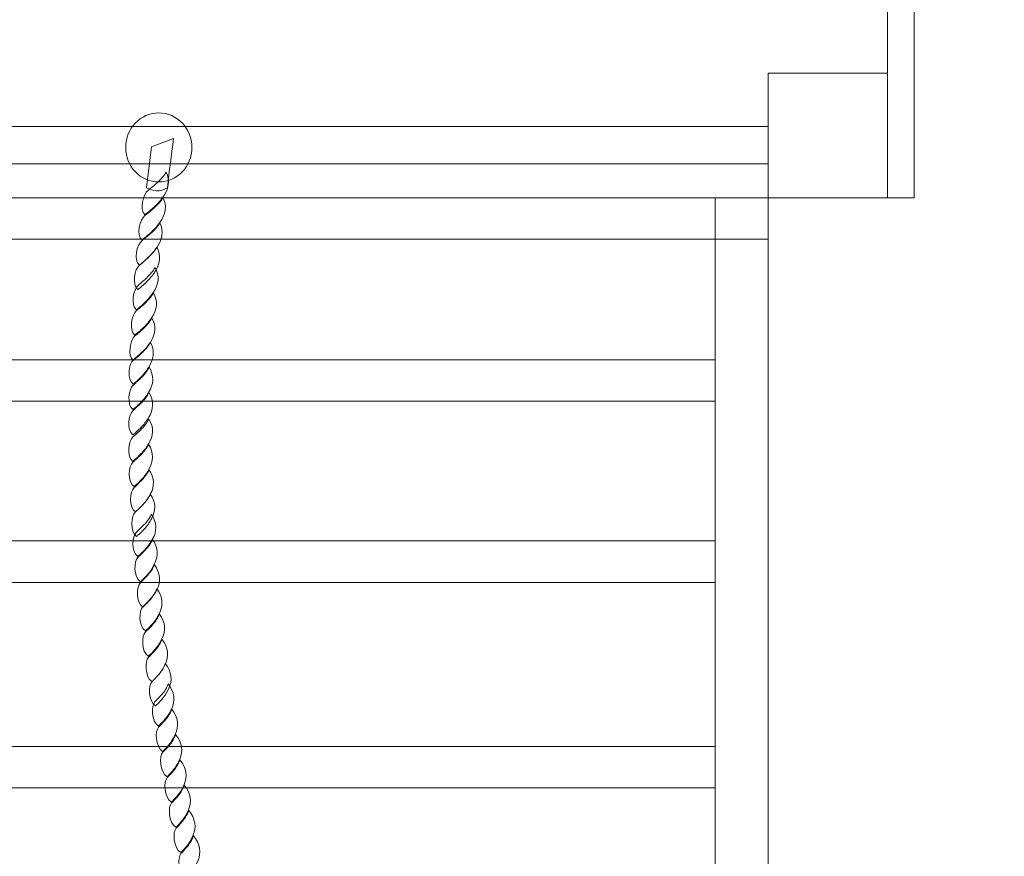
# Model space of a CAD drawing. Units: centimetres. Extents: x -22.6 to -11.9, y 6.3 to 16.3.
# Drawn here: x -14 to -13.3, y 10 to 10.6 of the extents above; entities that cross this region are included whole.
import ezdxf

# ---------------------------------------------------------------- set-up
doc = ezdxf.new("R2010")
doc.units = ezdxf.units.CM
doc.header["$MEASUREMENT"] = 0
doc.layers.add('layer 1', color=7, linetype='Continuous')

msp = doc.modelspace()

# ---------------------------------------------------------------- linework, layer by layer
at = {"layer": 'layer 1', "color": 7, "lineweight": 9}
for points in [[(-14.41533, 10.43666), (-13.39229, 10.43666), (-13.39229, 11.50428), (-14.41533, 11.50428), (-14.41533, 10.43666)], [(-14.28987, 9.40933), (-13.47917, 9.40933), (-13.47917, 10.40645), (-14.28987, 10.40645), (-14.28987, 9.40933)]]:
    msp.add_lwpolyline(points, close=True, dxfattribs=at)
msp.add_ellipse((-13.92302, 10.4733), major_axis=(0, 0.02518), ratio=0.9583, dxfattribs=at)
at = {"layer": 'layer 1', "color": 242, "lineweight": 20}
msp.add_open_spline([(-13.39707, 13.61507), (-12.6061, 13.57321), (-11.97763, 12.91863), (-11.97763, 12.11723), (-11.97763, 12.11723), (-11.97763, 12.09765), (-11.97813, 12.07819), (-11.97887, 12.05879), (-11.97887, 12.05879), (-11.91058, 11.88726), (-11.87299, 11.70016), (-11.87299, 11.50428), (-11.87299, 11.50428), (-11.87299, 11.13926), (-11.87299, 10.80168), (-11.87299, 10.43666), (-11.87299, 10.43666), (-11.87299, 10.1963), (-11.92961, 9.9692), (-12.03011, 9.76782), (-12.03011, 9.76782), (-11.99693, 9.64383), (-11.97915, 9.51357), (-11.97915, 9.37912), (-11.97915, 9.37912), (-11.97915, 8.55069), (-12.65072, 7.87912), (-13.47915, 7.87912), (-13.47915, 7.87912), (-13.76671, 7.87912), (-14.04091, 7.87912), (-14.32847, 7.87912), (-14.32847, 7.87912), (-14.61759, 7.87912), (-14.88756, 7.961), (-15.11659, 8.10272), (-15.11659, 8.10272), (-15.11659, 8.10272), (-15.11659, 7.39958), (-15.11659, 7.39958), (-15.11659, 7.39958), (-15.11659, 6.84957), (-15.56659, 6.39957), (-16.1166, 6.39957), (-16.1166, 6.39957), (-16.1166, 6.39957), (-16.63775, 6.39957), (-16.63775, 6.39957), (-16.63775, 6.39957), (-16.63775, 6.39957), (-17.90752, 6.39957), (-17.90752, 6.39957), (-17.90752, 6.39957), (-18.04263, 6.3596), (-18.18569, 6.33812), (-18.33377, 6.33812), (-18.33377, 6.33812), (-18.68277, 6.33812), (-19.00781, 6.33812), (-19.35681, 6.33812), (-19.35681, 6.33812), (-19.5571, 6.33812), (-19.74818, 6.37744), (-19.92285, 6.44868), (-19.92285, 6.44868), (-20.05335, 6.41161), (-20.19111, 6.39178), (-20.3335, 6.39178), (-20.3335, 6.39178), (-21.16193, 6.39178), (-21.8335, 7.06335), (-21.8335, 7.89178), (-21.8335, 7.89178), (-21.8335, 8.23209), (-21.83812, 8.54706), (-21.83812, 8.88055), (-21.83812, 8.88055), (-21.83812, 9.12959), (-21.77736, 9.36441), (-21.66996, 9.57112), (-21.66996, 9.57112), (-22.22788, 9.78971), (-22.62299, 10.33282), (-22.62299, 10.96824), (-22.62299, 10.96824), (-22.62299, 11.45742), (-22.38879, 11.89186), (-22.02644, 12.16567), (-22.02644, 12.16567), (-21.75833, 12.55393), (-21.31194, 12.80962), (-20.8055, 12.8143), (-20.8055, 12.8143), (-20.51593, 13.56604), (-19.8065, 14.10916), (-18.96449, 14.15629), (-18.96449, 14.15629), (-18.89763, 14.77004), (-18.46057, 15.27259), (-17.88126, 15.43589), (-17.88126, 15.43589), (-17.59718, 15.9781), (-17.02912, 16.3481), (-16.37455, 16.3481), (-16.37455, 16.3481), (-15.74196, 16.3481), (-15.19011, 16.00256), (-14.89735, 15.48995), (-14.89735, 15.48995), (-14.8815, 15.49044), (-14.86561, 15.49073), (-14.84964, 15.49073), (-14.84964, 15.49073), (-14.02121, 15.49073), (-13.34964, 14.81916), (-13.34964, 13.99073), (-13.34964, 13.99073), (-13.34964, 13.861), (-13.36611, 13.73513), (-13.39707, 13.61507)], degree=3, knots=[0, 0, 0, 0, 0.032258, 0.032258, 0.032258, 0.032258, 0.064516, 0.064516, 0.064516, 0.064516, 0.096774, 0.096774, 0.096774, 0.096774, 0.129032, 0.129032, 0.129032, 0.129032, 0.16129, 0.16129, 0.16129, 0.16129, 0.193548, 0.193548, 0.193548, 0.193548, 0.225806, 0.225806, 0.225806, 0.225806, 0.258065, 0.258065, 0.258065, 0.258065, 0.290323, 0.290323, 0.290323, 0.290323, 0.322581, 0.322581, 0.322581, 0.322581, 0.354839, 0.354839, 0.354839, 0.354839, 0.387097, 0.387097, 0.387097, 0.387097, 0.419355, 0.419355, 0.419355, 0.419355, 0.451613, 0.451613, 0.451613, 0.451613, 0.483871, 0.483871, 0.483871, 0.483871, 0.516129, 0.516129, 0.516129, 0.516129, 0.548387, 0.548387, 0.548387, 0.548387, 0.580645, 0.580645, 0.580645, 0.580645, 0.612903, 0.612903, 0.612903, 0.612903, 0.645161, 0.645161, 0.645161, 0.645161, 0.677419, 0.677419, 0.677419, 0.677419, 0.709677, 0.709677, 0.709677, 0.709677, 0.741935, 0.741935, 0.741935, 0.741935, 0.774194, 0.774194, 0.774194, 0.774194, 0.806452, 0.806452, 0.806452, 0.806452, 0.83871, 0.83871, 0.83871, 0.83871, 0.870968, 0.870968, 0.870968, 0.870968, 0.903226, 0.903226, 0.903226, 0.903226, 0.935484, 0.935484, 0.935484, 0.935484, 1, 1, 1, 1], dxfattribs=at)
at = {"layer": 'layer 1', "color": 7, "lineweight": 9}
for points, knots in [([(-13.37299, 11.50428), (-13.37299, 11.50428), (-13.39229, 11.50428), (-13.39229, 11.50428), (-13.39229, 11.50428), (-13.39229, 11.50428), (-13.39229, 10.43666), (-13.39229, 10.43666), (-13.39229, 10.43666), (-13.39229, 10.43666), (-13.37299, 10.43666), (-13.37299, 10.43666), (-13.37299, 10.43666), (-13.37299, 10.43666), (-13.37299, 11.50428), (-13.37299, 11.50428)], [0, 0, 0, 0, 0.2, 0.2, 0.2, 0.2, 0.4, 0.4, 0.4, 0.4, 0.6, 0.6, 0.6, 0.6, 1, 1, 1, 1]), ([(-13.47915, 10.43666), (-13.47915, 10.43666), (-13.39229, 10.43666), (-13.39229, 10.43666), (-13.39229, 10.43666), (-13.39229, 10.43666), (-13.39229, 10.52731), (-13.39229, 10.52731), (-13.39229, 10.52731), (-13.39229, 10.52731), (-13.47915, 10.52731), (-13.47915, 10.52731), (-13.47915, 10.52731), (-13.47915, 10.52731), (-13.47915, 10.43666), (-13.47915, 10.43666)], [0, 0, 0, 0, 0.2, 0.2, 0.2, 0.2, 0.4, 0.4, 0.4, 0.4, 0.6, 0.6, 0.6, 0.6, 1, 1, 1, 1]), ([(-14.32847, 10.48854), (-14.32847, 10.48854), (-14.32847, 10.46135), (-14.32847, 10.46135), (-14.32847, 10.46135), (-14.32847, 10.46135), (-13.47915, 10.46135), (-13.47915, 10.46135), (-13.47915, 10.46135), (-13.47915, 10.46135), (-13.47915, 10.48854), (-13.47915, 10.48854), (-13.47915, 10.48854), (-13.47915, 10.48854), (-14.32847, 10.48854), (-14.32847, 10.48854)], [0, 0, 0, 0, 0.2, 0.2, 0.2, 0.2, 0.4, 0.4, 0.4, 0.4, 0.6, 0.6, 0.6, 0.6, 1, 1, 1, 1]), ([(-13.91234, 10.47972), (-13.91392, 10.46723), (-13.91524, 10.45641), (-13.91678, 10.44392), (-13.91678, 10.44392), (-13.91954, 10.44215), (-13.92219, 10.4416), (-13.9247, 10.44171), (-13.9247, 10.44171), (-13.92722, 10.44182), (-13.92966, 10.44281), (-13.93204, 10.44392), (-13.93204, 10.44392), (-13.93204, 10.44392), (-13.92838, 10.47362), (-13.92838, 10.47362), (-13.92838, 10.47362), (-13.92838, 10.47362), (-13.91234, 10.47972), (-13.91234, 10.47972)], [0, 0, 0, 0, 0.166667, 0.166667, 0.166667, 0.166667, 0.333333, 0.333333, 0.333333, 0.333333, 0.5, 0.5, 0.5, 0.5, 0.666667, 0.666667, 0.666667, 0.666667, 1, 1, 1, 1]), ([(-13.91776, 10.45519), (-13.91449, 10.44944), (-13.91594, 10.44237), (-13.91998, 10.43718), (-13.91998, 10.43718), (-13.92151, 10.43497), (-13.92338, 10.43274), (-13.92556, 10.43066), (-13.92556, 10.43066), (-13.92778, 10.42855), (-13.93029, 10.42646), (-13.93308, 10.42437), (-13.93308, 10.42437), (-13.93745, 10.42779), (-13.93435, 10.4395), (-13.93088, 10.44204), (-13.93088, 10.44204), (-13.92977, 10.44303), (-13.92717, 10.44504), (-13.92455, 10.44735), (-13.92455, 10.44735), (-13.92191, 10.44967), (-13.91918, 10.45253), (-13.91776, 10.45519)], [0, 0, 0, 0, 0.142857, 0.142857, 0.142857, 0.142857, 0.285714, 0.285714, 0.285714, 0.285714, 0.428571, 0.428571, 0.428571, 0.428571, 0.571429, 0.571429, 0.571429, 0.571429, 0.714286, 0.714286, 0.714286, 0.714286, 1, 1, 1, 1]), ([(-13.51776, 10.40645), (-13.51776, 10.40645), (-14.28986, 10.40645), (-14.28986, 10.40645), (-14.28986, 10.40645), (-14.28986, 10.40645), (-14.28986, 10.43666), (-14.28986, 10.43666), (-14.28986, 10.43666), (-14.28986, 10.43666), (-13.51776, 10.43666), (-13.51776, 10.43666), (-13.51776, 10.43666), (-13.51776, 10.43666), (-13.51776, 10.40645), (-13.51776, 10.40645)], [0, 0, 0, 0, 0.2, 0.2, 0.2, 0.2, 0.4, 0.4, 0.4, 0.4, 0.6, 0.6, 0.6, 0.6, 1, 1, 1, 1]), ([(-13.92005, 10.43674), (-13.91678, 10.43099), (-13.91822, 10.42403), (-13.92228, 10.41873), (-13.92228, 10.41873), (-13.9238, 10.41652), (-13.92566, 10.4143), (-13.92786, 10.41221), (-13.92786, 10.41221), (-13.93007, 10.4101), (-13.93256, 10.40801), (-13.93537, 10.40591), (-13.93537, 10.40591), (-13.93974, 10.40934), (-13.93664, 10.42105), (-13.93316, 10.4237), (-13.93316, 10.4237), (-13.93206, 10.42459), (-13.92946, 10.42656), (-13.92682, 10.42889), (-13.92682, 10.42889), (-13.9242, 10.4312), (-13.92147, 10.43409), (-13.92005, 10.43674)], [0, 0, 0, 0, 0.142857, 0.142857, 0.142857, 0.142857, 0.285714, 0.285714, 0.285714, 0.285714, 0.428571, 0.428571, 0.428571, 0.428571, 0.571429, 0.571429, 0.571429, 0.571429, 0.714286, 0.714286, 0.714286, 0.714286, 1, 1, 1, 1]), ([(-13.51776, 9.37912), (-13.51776, 9.37912), (-13.51776, 10.43667), (-13.51776, 10.43667), (-13.51776, 10.43667), (-13.51776, 10.43667), (-13.47915, 10.43667), (-13.47915, 10.43667), (-13.47915, 10.43667), (-13.47915, 10.43667), (-13.47915, 9.37912), (-13.47915, 9.37912), (-13.47915, 9.37912), (-13.47915, 9.37912), (-13.51776, 9.37912), (-13.51776, 9.37912)], [0, 0, 0, 0, 0.2, 0.2, 0.2, 0.2, 0.4, 0.4, 0.4, 0.4, 0.6, 0.6, 0.6, 0.6, 1, 1, 1, 1]), ([(-13.92235, 10.41828), (-13.91907, 10.41254), (-13.92048, 10.40558), (-13.92457, 10.40028), (-13.92457, 10.40028), (-13.92606, 10.39807), (-13.92796, 10.39586), (-13.93005, 10.39375), (-13.93005, 10.39375), (-13.93212, 10.39166), (-13.93449, 10.38956), (-13.93716, 10.38757), (-13.93716, 10.38757), (-13.94174, 10.39088), (-13.93892, 10.40271), (-13.93545, 10.40525), (-13.93545, 10.40525), (-13.93434, 10.40624), (-13.93173, 10.40823), (-13.9291, 10.41055), (-13.9291, 10.41055), (-13.92648, 10.41286), (-13.92376, 10.41563), (-13.92235, 10.41828)], [0, 0, 0, 0, 0.142857, 0.142857, 0.142857, 0.142857, 0.285714, 0.285714, 0.285714, 0.285714, 0.428571, 0.428571, 0.428571, 0.428571, 0.571429, 0.571429, 0.571429, 0.571429, 0.714286, 0.714286, 0.714286, 0.714286, 1, 1, 1, 1]), ([(-13.92452, 10.4006), (-13.92121, 10.39486), (-13.92223, 10.38779), (-13.92598, 10.3826), (-13.92598, 10.3826), (-13.92735, 10.38039), (-13.9291, 10.37817), (-13.93117, 10.37608), (-13.93117, 10.37608), (-13.93325, 10.37398), (-13.93563, 10.37188), (-13.93831, 10.36978), (-13.93831, 10.36978), (-13.94288, 10.3732), (-13.94049, 10.38492), (-13.93717, 10.38746), (-13.93717, 10.38746), (-13.93611, 10.38845), (-13.93366, 10.39043), (-13.93114, 10.39277), (-13.93114, 10.39277), (-13.92864, 10.39507), (-13.92593, 10.39795), (-13.92452, 10.4006)], [0, 0, 0, 0, 0.142857, 0.142857, 0.142857, 0.142857, 0.285714, 0.285714, 0.285714, 0.285714, 0.428571, 0.428571, 0.428571, 0.428571, 0.571429, 0.571429, 0.571429, 0.571429, 0.714286, 0.714286, 0.714286, 0.714286, 1, 1, 1, 1]), ([(-13.92577, 10.38591), (-13.92214, 10.38017), (-13.92318, 10.3731), (-13.92693, 10.3679), (-13.92693, 10.3679), (-13.9283, 10.36569), (-13.93005, 10.36348), (-13.93212, 10.36139), (-13.93212, 10.36139), (-13.93418, 10.35929), (-13.93657, 10.35707), (-13.93924, 10.35508), (-13.93924, 10.35508), (-13.94382, 10.3584), (-13.94142, 10.37023), (-13.9381, 10.37276), (-13.9381, 10.37276), (-13.93706, 10.37376), (-13.93459, 10.37575), (-13.93209, 10.37807), (-13.93209, 10.37807), (-13.9296, 10.38039), (-13.92704, 10.38326), (-13.92577, 10.38591)], [0, 0, 0, 0, 0.142857, 0.142857, 0.142857, 0.142857, 0.285714, 0.285714, 0.285714, 0.285714, 0.428571, 0.428571, 0.428571, 0.428571, 0.571429, 0.571429, 0.571429, 0.571429, 0.714286, 0.714286, 0.714286, 0.714286, 1, 1, 1, 1]), ([(-13.92695, 10.36746), (-13.92333, 10.36171), (-13.92434, 10.35464), (-13.92812, 10.34945), (-13.92812, 10.34945), (-13.92949, 10.34724), (-13.93124, 10.34503), (-13.9333, 10.34293), (-13.9333, 10.34293), (-13.93537, 10.34084), (-13.93776, 10.33873), (-13.94042, 10.33664), (-13.94042, 10.33664), (-13.94499, 10.34006), (-13.9426, 10.35177), (-13.93929, 10.35442), (-13.93929, 10.35442), (-13.93824, 10.3553), (-13.93577, 10.3573), (-13.93328, 10.35962), (-13.93328, 10.35962), (-13.93078, 10.36193), (-13.92819, 10.36481), (-13.92695, 10.36746)], [0, 0, 0, 0, 0.142857, 0.142857, 0.142857, 0.142857, 0.285714, 0.285714, 0.285714, 0.285714, 0.428571, 0.428571, 0.428571, 0.428571, 0.571429, 0.571429, 0.571429, 0.571429, 0.714286, 0.714286, 0.714286, 0.714286, 1, 1, 1, 1]), ([(-13.92814, 10.34901), (-13.92451, 10.34327), (-13.92553, 10.3363), (-13.9293, 10.331), (-13.9293, 10.331), (-13.93065, 10.32879), (-13.93239, 10.32659), (-13.93449, 10.32448), (-13.93449, 10.32448), (-13.93655, 10.3224), (-13.93895, 10.32028), (-13.94161, 10.31818), (-13.94161, 10.31818), (-13.94618, 10.32161), (-13.94377, 10.33343), (-13.94048, 10.33597), (-13.94048, 10.33597), (-13.93943, 10.33686), (-13.93695, 10.33883), (-13.93444, 10.34116), (-13.93444, 10.34116), (-13.93196, 10.34347), (-13.92938, 10.34636), (-13.92814, 10.34901)], [0, 0, 0, 0, 0.142857, 0.142857, 0.142857, 0.142857, 0.285714, 0.285714, 0.285714, 0.285714, 0.428571, 0.428571, 0.428571, 0.428571, 0.571429, 0.571429, 0.571429, 0.571429, 0.714286, 0.714286, 0.714286, 0.714286, 1, 1, 1, 1]), ([(-13.92926, 10.33155), (-13.92564, 10.32581), (-13.92664, 10.31884), (-13.93016, 10.31354), (-13.93016, 10.31354), (-13.93142, 10.31145), (-13.93302, 10.30924), (-13.93498, 10.30713), (-13.93498, 10.30713), (-13.93693, 10.30505), (-13.93919, 10.30283), (-13.94173, 10.30084), (-13.94173, 10.30084), (-13.94652, 10.30415), (-13.9448, 10.31597), (-13.94158, 10.31852), (-13.94158, 10.31852), (-13.94054, 10.31951), (-13.93806, 10.32148), (-13.93555, 10.32382), (-13.93555, 10.32382), (-13.93307, 10.32612), (-13.93051, 10.3289), (-13.92926, 10.33155)], [0, 0, 0, 0, 0.142857, 0.142857, 0.142857, 0.142857, 0.285714, 0.285714, 0.285714, 0.285714, 0.428571, 0.428571, 0.428571, 0.428571, 0.571429, 0.571429, 0.571429, 0.571429, 0.714286, 0.714286, 0.714286, 0.714286, 1, 1, 1, 1]), ([(-13.51776, 10.28841), (-13.51776, 10.28841), (-14.28986, 10.28841), (-14.28986, 10.28841), (-14.28986, 10.28841), (-14.28986, 10.28841), (-14.28986, 10.31863), (-14.28986, 10.31863), (-14.28986, 10.31863), (-14.28986, 10.31863), (-13.51776, 10.31863), (-13.51776, 10.31863), (-13.51776, 10.31863), (-13.51776, 10.31863), (-13.51776, 10.28841), (-13.51776, 10.28841)], [0, 0, 0, 0, 0.2, 0.2, 0.2, 0.2, 0.4, 0.4, 0.4, 0.4, 0.6, 0.6, 0.6, 0.6, 1, 1, 1, 1]), ([(-13.93016, 10.31321), (-13.92622, 10.30747), (-13.92681, 10.3004), (-13.93027, 10.2952), (-13.93027, 10.2952), (-13.9315, 10.29299), (-13.93311, 10.29078), (-13.93506, 10.28868), (-13.93506, 10.28868), (-13.937, 10.28658), (-13.93927, 10.28437), (-13.94181, 10.28238), (-13.94181, 10.28238), (-13.94659, 10.2857), (-13.9449, 10.29752), (-13.94173, 10.30006), (-13.94173, 10.30006), (-13.94074, 10.30106), (-13.93838, 10.30304), (-13.93602, 10.30536), (-13.93602, 10.30536), (-13.93367, 10.30767), (-13.93126, 10.31056), (-13.93016, 10.31321)], [0, 0, 0, 0, 0.142857, 0.142857, 0.142857, 0.142857, 0.285714, 0.285714, 0.285714, 0.285714, 0.428571, 0.428571, 0.428571, 0.428571, 0.571429, 0.571429, 0.571429, 0.571429, 0.714286, 0.714286, 0.714286, 0.714286, 1, 1, 1, 1]), ([(-13.93026, 10.29476), (-13.92629, 10.28901), (-13.92689, 10.28194), (-13.93034, 10.27675), (-13.93034, 10.27675), (-13.93159, 10.27454), (-13.9332, 10.27234), (-13.93516, 10.27023), (-13.93516, 10.27023), (-13.93711, 10.26815), (-13.93935, 10.26603), (-13.94189, 10.26393), (-13.94189, 10.26393), (-13.94668, 10.26736), (-13.94498, 10.27907), (-13.94181, 10.28161), (-13.94181, 10.28161), (-13.94082, 10.2826), (-13.93846, 10.28459), (-13.9361, 10.28692), (-13.9361, 10.28692), (-13.93375, 10.28923), (-13.93136, 10.2921), (-13.93026, 10.29476)], [0, 0, 0, 0, 0.142857, 0.142857, 0.142857, 0.142857, 0.285714, 0.285714, 0.285714, 0.285714, 0.428571, 0.428571, 0.428571, 0.428571, 0.571429, 0.571429, 0.571429, 0.571429, 0.714286, 0.714286, 0.714286, 0.714286, 1, 1, 1, 1]), ([(-13.93035, 10.27543), (-13.92639, 10.26968), (-13.92699, 10.26271), (-13.93044, 10.25741), (-13.93044, 10.25741), (-13.93169, 10.2552), (-13.93329, 10.253), (-13.93525, 10.2509), (-13.93525, 10.2509), (-13.9372, 10.24881), (-13.93944, 10.2467), (-13.942, 10.24459), (-13.942, 10.24459), (-13.94677, 10.24802), (-13.94508, 10.25984), (-13.9419, 10.26239), (-13.9419, 10.26239), (-13.94091, 10.26327), (-13.93855, 10.26524), (-13.93618, 10.26758), (-13.93618, 10.26758), (-13.93386, 10.26988), (-13.93145, 10.27277), (-13.93035, 10.27543)], [0, 0, 0, 0, 0.142857, 0.142857, 0.142857, 0.142857, 0.285714, 0.285714, 0.285714, 0.285714, 0.428571, 0.428571, 0.428571, 0.428571, 0.571429, 0.571429, 0.571429, 0.571429, 0.714286, 0.714286, 0.714286, 0.714286, 1, 1, 1, 1]), ([(-13.93043, 10.25697), (-13.92649, 10.25122), (-13.92707, 10.24427), (-13.93019, 10.23896), (-13.93019, 10.23896), (-13.93132, 10.23675), (-13.93281, 10.23454), (-13.93464, 10.23244), (-13.93464, 10.23244), (-13.93646, 10.23035), (-13.93861, 10.22824), (-13.94103, 10.22625), (-13.94103, 10.22625), (-13.94601, 10.22957), (-13.94498, 10.2414), (-13.94196, 10.24393), (-13.94196, 10.24393), (-13.94102, 10.24493), (-13.93866, 10.24691), (-13.9363, 10.24923), (-13.9363, 10.24923), (-13.93394, 10.25154), (-13.93153, 10.25432), (-13.93043, 10.25697)], [0, 0, 0, 0, 0.142857, 0.142857, 0.142857, 0.142857, 0.285714, 0.285714, 0.285714, 0.285714, 0.428571, 0.428571, 0.428571, 0.428571, 0.571429, 0.571429, 0.571429, 0.571429, 0.714286, 0.714286, 0.714286, 0.714286, 1, 1, 1, 1]), ([(-13.93019, 10.23852), (-13.9259, 10.23278), (-13.92611, 10.22581), (-13.92924, 10.22062), (-13.92924, 10.22062), (-13.93037, 10.21841), (-13.93185, 10.21621), (-13.93369, 10.2141), (-13.93369, 10.2141), (-13.93552, 10.21202), (-13.93765, 10.2098), (-13.94007, 10.20781), (-13.94007, 10.20781), (-13.94505, 10.21112), (-13.94402, 10.22294), (-13.941, 10.22548), (-13.941, 10.22548), (-13.94006, 10.22647), (-13.93783, 10.22845), (-13.93558, 10.23079), (-13.93558, 10.23079), (-13.93338, 10.23308), (-13.93113, 10.23587), (-13.93019, 10.23852)], [0, 0, 0, 0, 0.142857, 0.142857, 0.142857, 0.142857, 0.285714, 0.285714, 0.285714, 0.285714, 0.428571, 0.428571, 0.428571, 0.428571, 0.571429, 0.571429, 0.571429, 0.571429, 0.714286, 0.714286, 0.714286, 0.714286, 1, 1, 1, 1]), ([(-13.92926, 10.22084), (-13.92497, 10.2151), (-13.92518, 10.20813), (-13.92833, 10.20283), (-13.92833, 10.20283), (-13.92944, 10.20062), (-13.93093, 10.19841), (-13.93275, 10.19632), (-13.93275, 10.19632), (-13.9346, 10.19421), (-13.93672, 10.19212), (-13.93916, 10.19001), (-13.93916, 10.19001), (-13.94413, 10.19344), (-13.94309, 10.20526), (-13.94007, 10.20781), (-13.94007, 10.20781), (-13.93915, 10.20869), (-13.93689, 10.21068), (-13.93467, 10.21299), (-13.93467, 10.21299), (-13.93244, 10.21531), (-13.93021, 10.21819), (-13.92926, 10.22084)], [0, 0, 0, 0, 0.142857, 0.142857, 0.142857, 0.142857, 0.285714, 0.285714, 0.285714, 0.285714, 0.428571, 0.428571, 0.428571, 0.428571, 0.571429, 0.571429, 0.571429, 0.571429, 0.714286, 0.714286, 0.714286, 0.714286, 1, 1, 1, 1]), ([(-13.92849, 10.20614), (-13.9242, 10.2004), (-13.9244, 10.19333), (-13.92756, 10.18814), (-13.92756, 10.18814), (-13.92869, 10.18593), (-13.93017, 10.18373), (-13.93201, 10.18162), (-13.93201, 10.18162), (-13.93383, 10.17953), (-13.93595, 10.17742), (-13.93837, 10.17532), (-13.93837, 10.17532), (-13.94338, 10.17874), (-13.94232, 10.19045), (-13.93933, 10.19311), (-13.93933, 10.19311), (-13.93838, 10.19399), (-13.93614, 10.19598), (-13.9339, 10.1983), (-13.9339, 10.1983), (-13.93167, 10.20061), (-13.92943, 10.20349), (-13.92849, 10.20614)], [0, 0, 0, 0, 0.142857, 0.142857, 0.142857, 0.142857, 0.285714, 0.285714, 0.285714, 0.285714, 0.428571, 0.428571, 0.428571, 0.428571, 0.571429, 0.571429, 0.571429, 0.571429, 0.714286, 0.714286, 0.714286, 0.714286, 1, 1, 1, 1]), ([(-13.51776, 10.15644), (-13.51776, 10.15644), (-14.28986, 10.15644), (-14.28986, 10.15644), (-14.28986, 10.15644), (-14.28986, 10.15644), (-14.28986, 10.18666), (-14.28986, 10.18666), (-14.28986, 10.18666), (-14.28986, 10.18666), (-13.51776, 10.18666), (-13.51776, 10.18666), (-13.51776, 10.18666), (-13.51776, 10.18666), (-13.51776, 10.15644), (-13.51776, 10.15644)], [0, 0, 0, 0, 0.2, 0.2, 0.2, 0.2, 0.4, 0.4, 0.4, 0.4, 0.6, 0.6, 0.6, 0.6, 1, 1, 1, 1]), ([(-13.92753, 10.1877), (-13.92324, 10.18195), (-13.9234, 10.17499), (-13.92628, 10.16968), (-13.92628, 10.16968), (-13.92729, 10.16747), (-13.92866, 10.16525), (-13.93039, 10.16317), (-13.93039, 10.16317), (-13.93213, 10.16106), (-13.93416, 10.15897), (-13.93647, 10.15687), (-13.93647, 10.15687), (-13.94163, 10.1603), (-13.94117, 10.17211), (-13.93829, 10.17466), (-13.93829, 10.17466), (-13.9374, 10.17565), (-13.93517, 10.17764), (-13.93295, 10.17996), (-13.93295, 10.17996), (-13.93073, 10.18228), (-13.92848, 10.18505), (-13.92753, 10.1877)], [0, 0, 0, 0, 0.142857, 0.142857, 0.142857, 0.142857, 0.285714, 0.285714, 0.285714, 0.285714, 0.428571, 0.428571, 0.428571, 0.428571, 0.571429, 0.571429, 0.571429, 0.571429, 0.714286, 0.714286, 0.714286, 0.714286, 1, 1, 1, 1]), ([(-13.92625, 10.16924), (-13.92167, 10.1635), (-13.92153, 10.15654), (-13.92439, 10.15124), (-13.92439, 10.15124), (-13.92543, 10.14913), (-13.9268, 10.14692), (-13.92852, 10.14483), (-13.92852, 10.14483), (-13.93025, 10.14273), (-13.93226, 10.14051), (-13.93461, 10.13853), (-13.93461, 10.13853), (-13.93974, 10.14184), (-13.9393, 10.15367), (-13.9364, 10.1562), (-13.9364, 10.1562), (-13.93551, 10.1572), (-13.93338, 10.15919), (-13.93126, 10.16151), (-13.93126, 10.16151), (-13.92915, 10.16382), (-13.92705, 10.16659), (-13.92625, 10.16924)], [0, 0, 0, 0, 0.142857, 0.142857, 0.142857, 0.142857, 0.285714, 0.285714, 0.285714, 0.285714, 0.428571, 0.428571, 0.428571, 0.428571, 0.571429, 0.571429, 0.571429, 0.571429, 0.714286, 0.714286, 0.714286, 0.714286, 1, 1, 1, 1]), ([(-13.92446, 10.1519), (-13.9199, 10.14615), (-13.91973, 10.13908), (-13.92262, 10.13389), (-13.92262, 10.13389), (-13.92363, 10.13168), (-13.92501, 10.12947), (-13.92675, 10.12737), (-13.92675, 10.12737), (-13.92848, 10.12529), (-13.93049, 10.12306), (-13.93281, 10.12107), (-13.93281, 10.12107), (-13.93797, 10.12438), (-13.9375, 10.13621), (-13.93463, 10.13875), (-13.93463, 10.13875), (-13.93374, 10.13975), (-13.93161, 10.14172), (-13.92948, 10.14405), (-13.92948, 10.14405), (-13.92738, 10.14636), (-13.92529, 10.14925), (-13.92446, 10.1519)], [0, 0, 0, 0, 0.142857, 0.142857, 0.142857, 0.142857, 0.285714, 0.285714, 0.285714, 0.285714, 0.428571, 0.428571, 0.428571, 0.428571, 0.571429, 0.571429, 0.571429, 0.571429, 0.714286, 0.714286, 0.714286, 0.714286, 1, 1, 1, 1]), ([(-13.92259, 10.13344), (-13.91801, 10.1277), (-13.91787, 10.12063), (-13.92075, 10.11544), (-13.92075, 10.11544), (-13.92176, 10.11323), (-13.92314, 10.11102), (-13.92478, 10.10892), (-13.92478, 10.10892), (-13.92641, 10.10683), (-13.92836, 10.10472), (-13.9306, 10.10262), (-13.9306, 10.10262), (-13.93588, 10.10604), (-13.93564, 10.11775), (-13.93275, 10.12041), (-13.93275, 10.12041), (-13.93187, 10.12129), (-13.92971, 10.12328), (-13.92759, 10.1256), (-13.92759, 10.1256), (-13.92548, 10.12791), (-13.9234, 10.13079), (-13.92259, 10.13344)], [0, 0, 0, 0, 0.142857, 0.142857, 0.142857, 0.142857, 0.285714, 0.285714, 0.285714, 0.285714, 0.428571, 0.428571, 0.428571, 0.428571, 0.571429, 0.571429, 0.571429, 0.571429, 0.714286, 0.714286, 0.714286, 0.714286, 1, 1, 1, 1]), ([(-13.9207, 10.115), (-13.91607, 10.10925), (-13.91564, 10.10229), (-13.9183, 10.09698), (-13.9183, 10.09698), (-13.9192, 10.09477), (-13.9205, 10.09255), (-13.92213, 10.09047), (-13.92213, 10.09047), (-13.92377, 10.08836), (-13.92573, 10.08627), (-13.92795, 10.08417), (-13.92795, 10.08417), (-13.93323, 10.08759), (-13.93329, 10.09941), (-13.9305, 10.10196), (-13.9305, 10.10196), (-13.92963, 10.10284), (-13.92758, 10.10484), (-13.92557, 10.10715), (-13.92557, 10.10715), (-13.92355, 10.10948), (-13.92153, 10.11234), (-13.9207, 10.115)], [0, 0, 0, 0, 0.142857, 0.142857, 0.142857, 0.142857, 0.285714, 0.285714, 0.285714, 0.285714, 0.428571, 0.428571, 0.428571, 0.428571, 0.571429, 0.571429, 0.571429, 0.571429, 0.714286, 0.714286, 0.714286, 0.714286, 1, 1, 1, 1]), ([(-13.91835, 10.09732), (-13.91354, 10.09157), (-13.91308, 10.0845), (-13.91577, 10.0793), (-13.91577, 10.0793), (-13.91668, 10.0771), (-13.91796, 10.07489), (-13.9196, 10.07279), (-13.9196, 10.07279), (-13.92123, 10.0707), (-13.92317, 10.06848), (-13.92542, 10.06649), (-13.92542, 10.06649), (-13.93069, 10.0698), (-13.93072, 10.08163), (-13.92795, 10.08417), (-13.92795, 10.08417), (-13.9271, 10.08516), (-13.92504, 10.08714), (-13.92302, 10.08947), (-13.92302, 10.08947), (-13.92101, 10.09178), (-13.91905, 10.09467), (-13.91835, 10.09732)], [0, 0, 0, 0, 0.142857, 0.142857, 0.142857, 0.142857, 0.285714, 0.285714, 0.285714, 0.285714, 0.428571, 0.428571, 0.428571, 0.428571, 0.571429, 0.571429, 0.571429, 0.571429, 0.714286, 0.714286, 0.714286, 0.714286, 1, 1, 1, 1]), ([(-13.91625, 10.08262), (-13.91142, 10.07687), (-13.91098, 10.0698), (-13.91364, 10.06461), (-13.91364, 10.06461), (-13.91457, 10.0624), (-13.91585, 10.06018), (-13.91747, 10.05809), (-13.91747, 10.05809), (-13.91912, 10.05598), (-13.92107, 10.05378), (-13.92332, 10.0518), (-13.92332, 10.0518), (-13.92857, 10.05511), (-13.92862, 10.06693), (-13.92585, 10.06947), (-13.92585, 10.06947), (-13.925, 10.07047), (-13.92294, 10.07245), (-13.92092, 10.07478), (-13.92092, 10.07478), (-13.91891, 10.07708), (-13.91695, 10.07997), (-13.91625, 10.08262)], [0, 0, 0, 0, 0.142857, 0.142857, 0.142857, 0.142857, 0.285714, 0.285714, 0.285714, 0.285714, 0.428571, 0.428571, 0.428571, 0.428571, 0.571429, 0.571429, 0.571429, 0.571429, 0.714286, 0.714286, 0.714286, 0.714286, 1, 1, 1, 1]), ([(-13.91359, 10.06417), (-13.90879, 10.05843), (-13.90832, 10.05135), (-13.91094, 10.04616), (-13.91094, 10.04616), (-13.9118, 10.04395), (-13.913, 10.04175), (-13.9146, 10.03964), (-13.9146, 10.03964), (-13.91618, 10.03756), (-13.91802, 10.03533), (-13.92022, 10.03334), (-13.92022, 10.03334), (-13.9256, 10.03677), (-13.92595, 10.04848), (-13.92319, 10.05102), (-13.92319, 10.05102), (-13.92235, 10.05202), (-13.92029, 10.054), (-13.91826, 10.05632), (-13.91826, 10.05632), (-13.91626, 10.05863), (-13.91429, 10.06152), (-13.91359, 10.06417)], [0, 0, 0, 0, 0.142857, 0.142857, 0.142857, 0.142857, 0.285714, 0.285714, 0.285714, 0.285714, 0.428571, 0.428571, 0.428571, 0.428571, 0.571429, 0.571429, 0.571429, 0.571429, 0.714286, 0.714286, 0.714286, 0.714286, 1, 1, 1, 1]), ([(-13.91086, 10.04572), (-13.90589, 10.03997), (-13.90525, 10.03301), (-13.90774, 10.02771), (-13.90774, 10.02771), (-13.9086, 10.0255), (-13.90983, 10.02329), (-13.9114, 10.02119), (-13.9114, 10.02119), (-13.91298, 10.0191), (-13.91486, 10.01699), (-13.91702, 10.01489), (-13.91702, 10.01489), (-13.92243, 10.01832), (-13.92279, 10.03003), (-13.9201, 10.03268), (-13.9201, 10.03268), (-13.91927, 10.03356), (-13.91726, 10.03555), (-13.91532, 10.03787), (-13.91532, 10.03787), (-13.91338, 10.04018), (-13.91149, 10.04307), (-13.91086, 10.04572)], [0, 0, 0, 0, 0.142857, 0.142857, 0.142857, 0.142857, 0.285714, 0.285714, 0.285714, 0.285714, 0.428571, 0.428571, 0.428571, 0.428571, 0.571429, 0.571429, 0.571429, 0.571429, 0.714286, 0.714286, 0.714286, 0.714286, 1, 1, 1, 1]), ([(-13.51776, 10.00679), (-13.51776, 10.00679), (-14.28986, 10.00679), (-14.28986, 10.00679), (-14.28986, 10.00679), (-14.28986, 10.00679), (-14.28986, 10.037), (-14.28986, 10.037), (-14.28986, 10.037), (-14.28986, 10.037), (-13.51776, 10.037), (-13.51776, 10.037), (-13.51776, 10.037), (-13.51776, 10.037), (-13.51776, 10.00679), (-13.51776, 10.00679)], [0, 0, 0, 0, 0.2, 0.2, 0.2, 0.2, 0.4, 0.4, 0.4, 0.4, 0.6, 0.6, 0.6, 0.6, 1, 1, 1, 1]), ([(-13.90766, 10.02727), (-13.90269, 10.02152), (-13.90206, 10.01456), (-13.90455, 10.00926), (-13.90455, 10.00926), (-13.9054, 10.00705), (-13.90663, 10.00484), (-13.90821, 10.00274), (-13.90821, 10.00274), (-13.90978, 10.00064), (-13.91166, 9.99854), (-13.91383, 9.99644), (-13.91383, 9.99644), (-13.91923, 9.99987), (-13.91963, 10.01169), (-13.9169, 10.01423), (-13.9169, 10.01423), (-13.91611, 10.01522), (-13.9141, 10.01721), (-13.91215, 10.01953), (-13.91215, 10.01953), (-13.91019, 10.02185), (-13.90829, 10.02462), (-13.90766, 10.02727)], [0, 0, 0, 0, 0.142857, 0.142857, 0.142857, 0.142857, 0.285714, 0.285714, 0.285714, 0.285714, 0.428571, 0.428571, 0.428571, 0.428571, 0.571429, 0.571429, 0.571429, 0.571429, 0.714286, 0.714286, 0.714286, 0.714286, 1, 1, 1, 1]), ([(-13.90447, 10.00881), (-13.89949, 10.00307), (-13.89886, 9.99611), (-13.90135, 9.99081), (-13.90135, 9.99081), (-13.90224, 9.98871), (-13.90345, 9.9865), (-13.90499, 9.9844), (-13.90499, 9.9844), (-13.90652, 9.98231), (-13.90836, 9.98009), (-13.91051, 9.9781), (-13.91051, 9.9781), (-13.91594, 9.98141), (-13.91643, 9.99324), (-13.9137, 9.99578), (-13.9137, 9.99578), (-13.91291, 9.99677), (-13.9109, 9.99876), (-13.90895, 10.00108), (-13.90895, 10.00108), (-13.90702, 10.00339), (-13.9051, 10.00616), (-13.90447, 10.00881)], [0, 0, 0, 0, 0.142857, 0.142857, 0.142857, 0.142857, 0.285714, 0.285714, 0.285714, 0.285714, 0.428571, 0.428571, 0.428571, 0.428571, 0.571429, 0.571429, 0.571429, 0.571429, 0.714286, 0.714286, 0.714286, 0.714286, 1, 1, 1, 1]), ([(-13.9013, 9.99047), (-13.89628, 9.98473), (-13.89552, 9.97766), (-13.89796, 9.97247), (-13.89796, 9.97247), (-13.89877, 9.97026), (-13.89995, 9.96806), (-13.9015, 9.96595), (-13.9015, 9.96595), (-13.90303, 9.96386), (-13.90487, 9.96164), (-13.90705, 9.95965), (-13.90705, 9.95965), (-13.91244, 9.96296), (-13.91304, 9.97478), (-13.91036, 9.97733), (-13.91036, 9.97733), (-13.90957, 9.97832), (-13.90761, 9.9803), (-13.90568, 9.98263), (-13.90568, 9.98263), (-13.90377, 9.98494), (-13.90193, 9.98782), (-13.9013, 9.99047)], [0, 0, 0, 0, 0.142857, 0.142857, 0.142857, 0.142857, 0.285714, 0.285714, 0.285714, 0.285714, 0.428571, 0.428571, 0.428571, 0.428571, 0.571429, 0.571429, 0.571429, 0.571429, 0.714286, 0.714286, 0.714286, 0.714286, 1, 1, 1, 1]), ([(-13.89788, 9.97202), (-13.89281, 9.96628), (-13.89203, 9.95921), (-13.89447, 9.95401), (-13.89447, 9.95401), (-13.89528, 9.9518), (-13.89648, 9.94958), (-13.89801, 9.94749), (-13.89801, 9.94749), (-13.89955, 9.94539), (-13.9014, 9.94319), (-13.90355, 9.9412), (-13.90355, 9.9412), (-13.90898, 9.94462), (-13.90955, 9.95633), (-13.90689, 9.95887), (-13.90689, 9.95887), (-13.90608, 9.95987), (-13.90411, 9.96185), (-13.90219, 9.96418), (-13.90219, 9.96418), (-13.90028, 9.96649), (-13.89846, 9.96937), (-13.89788, 9.97202)], [0, 0, 0, 0, 0.142857, 0.142857, 0.142857, 0.142857, 0.285714, 0.285714, 0.285714, 0.285714, 0.428571, 0.428571, 0.428571, 0.428571, 0.571429, 0.571429, 0.571429, 0.571429, 0.714286, 0.714286, 0.714286, 0.714286, 1, 1, 1, 1])]:
    msp.add_open_spline(points, degree=3, knots=knots, dxfattribs=at)

doc.saveas('drawing.dxf')
